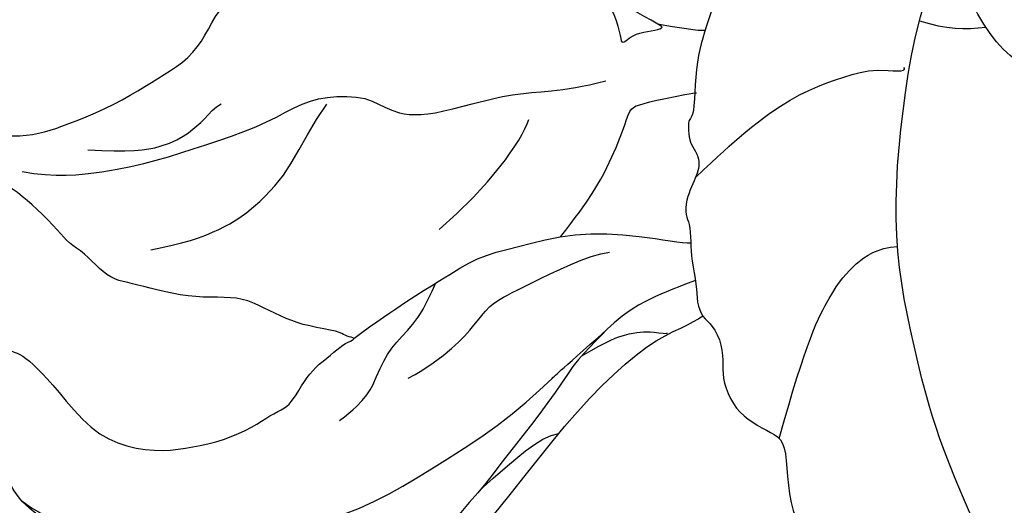
# Model space of a CAD drawing. Units: millimetres. Extents: x 20759 to 29159, y 6404 to 9374.
# Drawn here: x 23117 to 23160, y 8047 to 8068 of the extents above; entities that cross this region are included whole.
import ezdxf
from ezdxf.xclip import XClip

# ---------------------------------------------------------------- set-up
doc = ezdxf.new("R2010")
doc.units = ezdxf.units.MM
doc.header["$XCLIPFRAME"] = 2
doc.linetypes.add('HIDDEN', pattern=[9.524999999999999, 6.35, -3.175])
doc.layers.add('A-04.尺寸標註', color=4, linetype='Continuous')
doc.layers.add('H-08.木作(細線)', color=8, linetype='Continuous')
doc.styles.add('新細明體', font='txt')
doc.dimstyles.new('10', dxfattribs={"dimtxt": 25, "dimasz": 7.5, "dimexe": 5, "dimexo": 5, "dimgap": 3, "dimtad": 2, "dimdec": 0, "dimtxsty": '新細明體', "dimblk": 'ARCHTICK', "dimcen": 5, "dimclrd": 8, "dimclre": 8, "dimclrt": 4, "dimadec": 0, "dimazin": 0, "dimtfac": 1, "dimtdec": 0, "dimtix": 1, "dimtmove": 2, "dimatfit": 3, "dimldrblk": 'OPEN90', "dimfxl": 1.25, "dimlwd": 9, "dimlwe": 9, "dimarcsym": 0})

# ---------------------------------------------------------------- blocks, each defined once
blk = doc.blocks.new('SE-21167L')
at = {"layer": 'H-08.木作(細線)'}
for points in [[(-46.71259309665766, 65.41597761627054), (-47.94406934973085, 66.80423384858295), (-48.32298488193192, 67.4142254156177), (-48.64927340007853, 67.90852896333672), (-48.6176971916575, 68.47645204438595), (-48.30193407629849, 69.54919568885816), (-48.17290559096728, 70.70592698687688), (-48.2467473866418, 71.58078889577882), (-48.51046926388517, 72.26592194539262), (-48.99571652797749, 73.35159412102075), (-49.32273210951826, 73.85753859189572), (-49.85077814065153, 73.96666886296589), (-50.12151695310604, 74.0854358896031), (-50.96015002706554, 74.24379178410163), (-51.24409561080392, 74.32296994287753), (-51.8317989979987, 74.1052305350313), (-52.2213997837971, 73.92048163892468), (-52.65722426929278, 73.50479704578174), (-52.7232581260032, 73.45860982174054), (-52.80910317099188, 73.44541353249224), (-53.60253559047123, 74.25869191199308), (-54.24306503171101, 74.67437650519423), (-54.72511424816912, 74.91191055846866), (-54.98372296185698, 75.03387799294433), (-57.05719121859875, 75.03387799294433), (-57.49301673541777, 74.77409632503986), (-58.15335633361246, 74.2264484159532), (-58.47295071213739, 73.89131038216874), (-58.81266154244076, 73.65535707492381), (-58.80437611363595, 73.47735712252324), (-58.85823243198683, 73.20000874309335), (-59.0032315608114, 73.0758226805483), (-59.26949764427263, 73.02583735156804), (-60.00277665449539, 73.06723242375301), (-60.50405643985141, 73.09206963627366), (-60.71119731583167, 73.12104673666181), (-60.85205373022472, 72.92234903667122), (-61.05090814607684, 72.68225626449566), (-61.34504808677593, 72.5042563120951), (-61.29533448279835, 72.18965190241579), (-61.31913678511046, 71.70668302691774), (-61.00774017523509, 71.17706585879205), (-60.66321525711101, 70.61434777633986), (-60.37832088139839, 70.3627798964153), (-60.23918569931993, 70.18403377436334), (-60.36506976431701, 70.15093285997864), (-61.18662767717615, 70.03176906058798), (-61.86905040789861, 69.63455597305438), (-62.51834586169571, 69.30354556028033), (-63.34802522731479, 68.96403921931051), (-63.71242527401773, 68.63302880647825), (-63.69917415699456, 68.44104240328306), (-63.44078098400496, 68.14975283393869), (-63.08300598018104, 67.8915646019741), (-62.71197985927574, 67.63999629905447), (-62.4999650803511, 67.47449130413588), (-62.43371052638395, 67.35532708180835), (-62.71688573237043, 66.22845610539662), (-62.98178328661015, 65.4661571016768), (-62.86485705507221, 64.71273007197306), (-62.62115159397945, 63.6963315414032), (-62.59995950089069, 62.79639511770802), (-62.2509670102736, 61.9769599926658), (-62.36752197536407, 60.28296201868216), (-62.44169275427703, 59.04422608483583), (-62.46872919949237, 57.78105605620658), (-62.55368526768871, 56.64567307772813), (-62.55368526768871, 56.4016189230606), (-62.77669365762267, 56.36978573567467), (-63.70058806322049, 56.65628399915295), (-65.36784548737342, 57.10194862261415), (-66.50412903213874, 57.3778359646094), (-67.94837703509256, 57.59005693189101), (-68.776696121844, 57.65372330666287), (-69.891741165251, 57.72800060291775), (-70.58200689894147, 57.65372330666287), (-70.66696193587268, 57.51577963563614), (-71.61209484288702, 57.44150233938126), (-71.9306795829907, 57.22928094916278), (-71.90944005030906, 56.76239448279375), (-71.61209484288702, 56.7199503739248), (-69.46819528506603, 55.65893182938453), (-68.07555950130336, 54.74255683174124), (-66.02057206153404, 53.35102489776909), (-64.8317357560154, 51.55221462313784), (-62.6051015406847, 49.18380619265372), (-61.04263199894922, 47.35105662030401), (-59.9217291965615, 46.34983232076047), (-58.34227627905784, 45.70497551187873), (-55.79477094131289, 44.55102204607101), (-53.60391649522353, 43.8213163583423), (-52.80569886427838, 43.31221885542618), (-51.52954482357018, 42.04864317108877), (-50.52752565179253, 40.89468970528105), (-50.15389241557568, 40.4874117875006), (-50.10294228821294, 40.30074290052289), (-50.74830953706987, 40.50438164785737), (-52.05602947319858, 40.72499025560683), (-53.4996153843822, 41.20014761487255), (-55.28286881139502, 41.25105761893792), (-56.72645472257864, 41.11529831303051), (-58.45875905349385, 40.53832136857091), (-59.49474394560093, 39.92740470345598), (-60.64961246831808, 38.99406026839279), (-61.44783113058656, 38.41708332399139), (-61.95733240438858, 38.06071541033452), (-62.5517505571479, 37.63646763219731), (-62.85745029017562, 37.60252791148378), (-63.29901806078851, 37.5007083262899), (-63.70661907986505, 37.16131027298979), (-64.31802060839254, 36.56736346823163), (-64.25008710520342, 36.09220610902412), (-63.65312474622624, 35.23413428600179), (-62.49431461183121, 35.03230005089426), (-61.5693930357811, 34.98980856622802), (-61.30361062992597, 34.91544878523564), (-60.26142868259922, 33.95466104289517), (-59.19830009056022, 33.5085006650188), (-58.5285292941262, 32.94548944447888), (-58.16706534591503, 32.49932906666072), (-57.81623302400112, 31.94694061152404), (-57.46536151284818, 31.00897999206791), (-57.444099291577, 30.36098580207909), (-57.23109550023219, 29.2109180020052), (-56.85900095710531, 28.02115769934608), (-56.5400624825852, 27.19257480517263), (-56.09354758699192, 26.85264335054671), (-55.77460911253002, 26.67205464630388), (-55.38125234819017, 26.49146594206104), (-55.27493917959509, 26.40648339566542), (-55.20051985845203, 26.14091172203189), (-55.32809524820186, 25.73724325187504), (-55.30660511070164, 25.36078290169826), (-55.25344904209487, 24.41534831887111), (-54.82819739897968, 23.79922242520843), (-54.2860019923537, 22.96001676557353), (-53.44529601430986, 22.03155923407758), (-52.9456250500516, 21.63851352932397), (-52.89246898138663, 21.61726757546421), (-52.96688727126457, 21.45792482508114), (-53.48782045667758, 21.05425593192922), (-53.77486508374568, 20.43813046126161), (-53.85997172107454, 19.70046436175471), (-53.82807787362253, 18.71253871713998), (-53.46661392541137, 17.1722241944517), (-52.81810535019031, 16.17367536149686), (-51.61913037765771, 14.80122701224172), (-51.21107661991846, 14.61435043287929), (-51.02405116445152, 14.61435043287929), (-50.9730443158187, 14.47844011645066), (-51.02405116445152, 14.24059727421263), (-50.88803358894074, 13.88383301073918), (-48.21601580933202, 11.4857063862728), (-46.31176253315061, 9.277164801605977), (-45.23727215756662, 7.981943318271078), (-43.09498760860879, 6.877672737406101), (-42.00684287940385, 6.43596442049602), (-40.85068936244352, 6.130165997019503), (-40.49364142195554, 6.368009262252599), (-39.93256711825961, 6.43596442049602), (-39.09945663221879, 6.181132682890166), (-37.90929820568999, 5.977267208218109), (-36.80415153736249, 5.705446575360838), (-36.63412905234145, 5.569536258932203), (-36.7191397792194, 5.467603733122814), (-37.55225129652536, 4.618164466810413), (-38.36835984344361, 4.108500991656911), (-39.20147032948444, 3.972590675228275), (-39.79654954274883, 3.66679267474683), (-40.2216062709922, 3.49690499069402), (-40.91869815019891, 3.479916095384397), (-42.09185463760514, 3.259061725402717), (-42.68693385081133, 2.88530856667785), (-42.80594948719954, 2.171779616852291), (-42.68704007426277, 0.9920109656522982), (-42.48301267973147, 0.3294482787605375), (-42.43200583109865, 0.07461654115468264), (-42.51701758924173, 0.05762806884013116), (-42.97607819573022, 0.1765494900173508), (-43.33312613615999, 0.431381227564998), (-43.28211928752717, 0.8561006492236629), (-43.35012807528256, 1.433719282562379), (-43.57115740893641, 2.334124811750371), (-44.65964040311519, 5.073571595479734), (-44.7956590099493, 5.294425542466342), (-45.11870204086881, 5.532268807699438), (-45.39073822315549, 5.736133859376423), (-45.86680076876655, 6.908360021479893), (-46.39387119421735, 7.723821497114841), (-47.50054108619224, 8.647706413059495), (-48.04461345076561, 8.817594097112305), (-48.92873078543926, 9.259302414080594), (-49.47280315007083, 9.650044468056876), (-50.06788236333523, 10.4655063667451), (-50.18689799972344, 10.72033810429275), (-50.69696545478655, 10.78829326253617), (-51.41106030443916, 10.90721468365518), (-52.24417182174511, 11.65472100110492), (-52.85790923482273, 12.27063708746573), (-54.13307838817127, 12.84825572080445), (-55.18721923918929, 13.17104261659551), (-56.27536396845244, 13.27297514246311), (-56.78543142351555, 13.03513230016688), (-57.15948130306788, 12.79728945792885), (-57.38051063677995, 12.40654740389436), (-57.51652821223252, 11.89688392874086), (-57.72055560682202, 11.79495097987819), (-57.90758003096562, 11.87989503343124), (-58.3836436078418, 12.35558071796549), (-58.62167488061823, 12.71234540437581), (-59.09773845749442, 12.8142779301852), (-59.55680009524804, 12.91621087904787), (-60.20288512582192, 12.93319935136242), (-61.01899367274018, 12.93319935136242), (-62.03912961418973, 12.62740135082277), (-64.01824979379307, 11.46838120702887), (-64.95337397709955, 10.53399831027491), (-66.36456070595887, 9.412738411105238), (-67.75874652701896, 7.900736880954355), (-68.96590689261211, 6.91538772120839), (-70.05405162181705, 6.133903613197617), (-71.19485946046188, 5.383599159598816), (-72.33401103829965, 4.755014263326302), (-72.73599768412532, 4.398249999911059), (-72.60921742324717, 3.400990889815148), (-72.36270890070591, 3.081449239805806), (-71.39810822682921, 1.373247816751245), (-70.6142637624871, 0.5048912042402662), (-69.45553613168886, -0.5507582182763144), (-68.27976840385236, -1.351008239027578), (-67.53000413358677, -1.623434182954952), (-66.30311611463549, -2.21936485148035), (-65.91119388246443, -2.423684203706216), (-65.51927165029338, -2.985562210844364), (-65.09326819272246, -3.547439794929232), (-64.25830343720736, -4.024184668145608), (-63.25293667986989, -4.586062675283756), (-62.80989415658405, -4.807408569671679), (-62.7417337683728, -4.960647872358095), (-63.0654956123326, -5.062807548500132), (-64.29238363128388, -5.641712097800337), (-66.1168270042399, -6.975036031682976), (-67.10515263321577, -7.894472270738333), (-67.71873947710264, -9.32993346179137), (-68.89450720499735, -11.69663128565298), (-69.55907202127855, -13.48442456015619), (-69.5417462553014, -15.14190421352396), (-69.42246557597537, -15.55054291797569), (-68.9453428585548, -16.33376639650669), (-67.23846718296409, -17.24297325889347), (-65.26181489374721, -17.95809056865983), (-62.09235477965558, -19.49048486439278), (-58.39259009709349, -20.99091188213788), (-56.63745906949043, -21.9954812550568), (-54.59264536079718, -22.60843888879754), (-53.92808157578111, -22.72762510710163), (-53.21239646838512, -22.8127582410234), (-51.84918870427646, -22.62546543095959), (-50.21333835605765, -22.19980060734088), (-49.22501169581665, -21.94440162851242), (-46.52740025345702, -20.34535881743068), (-46.1525170870591, -19.9878001625766), (-45.86283543717582, -19.7153746415861), (-45.81171514606103, -19.63024193065939), (-45.5901938843308, -19.69834809942404), (-45.18123155517969, -20.20914605696453), (-44.38034596247599, -20.73697097972035), (-43.01713716704398, -21.26479547948111), (-41.70504969410831, -21.33290207124082), (-40.23960031644674, -21.43506132432958), (-39.23423355910927, -21.33290207124082), (-39.31943404435879, -21.57127450784901), (-40.32480080169626, -21.92883316270309), (-42.0799318292411, -22.37152452854207), (-43.49426091578789, -23.1036683805869), (-44.47726299695205, -24.18474890565267), (-45.91821188526228, -25.77882105944445), (-47.73991407454014, -28.08227339218138), (-48.35746418737108, -29.16212849016301), (-48.82145335548557, -29.8870678289677), (-48.9415322575951, -32.37244934862247), (-49.01014847843908, -34.13792732870206), (-48.80429878458381, -35.45775083726039), (-48.09960419428535, -36.49417877750238), (-47.39628328965046, -37.95112660870655), (-46.14402952435194, -39.75088566937484), (-45.57794209278654, -40.24796197330579), (-45.06331734242849, -40.48792996088741), (-44.23991753568407, -40.52221104153432), (-43.84537168755196, -40.29938380577369), (-43.43367229984142, -39.27095011726487), (-43.10774370381841, -38.68817090016091), (-43.17635992466239, -38.07111060246825), (-43.1420518142404, -37.89970519923372), (-42.25003475532867, -37.64259645983111), (-40.55177349183941, -36.88841183949262), (-39.86560715810629, -36.35705445491476), (-38.61335339274956, -35.89425923163071), (-37.65272011305206, -35.70571307651699), (-37.10378725227201, -35.65429124404909), (-37.39540773787303, -35.73999415716389), (-39.07651546178386, -36.66558460373199), (-40.60323617316317, -37.81400228606071), (-41.08355281304102, -38.32821934187086), (-40.99778202129528, -38.89385780709563), (-41.49525220075157, -39.88801041495753), (-42.11280231364071, -40.74503827723674), (-42.40430626278976, -41.86653674760601), (-42.59300138580147, -42.91211118799401), (-42.54153973580105, -44.00910703785485), (-42.36999712104443, -44.38619934796588), (-41.70098535821307, -44.47190226113889), (-41.30643951002276, -44.7632920811302), (-41.08343524532393, -45.19180580077227), (-41.3922103017685, -45.56889853393659), (-42.23276467935648, -46.01455300539965), (-42.43861437321175, -46.59733222250361), (-42.21474794537062, -47.7552119618631), (-41.63150594290346, -49.12645687995246), (-41.32273191778222, -49.96634483640082), (-41.3913481386262, -50.37771822721697), (-40.89387795922812, -51.66326023213333), (-40.19055705459323, -52.70883467246313), (-38.83537792670541, -53.08592698263237), (-36.46810386900324, -53.03450515016448), (-34.27237139479257, -52.88024007569766), (-32.12319676001789, -51.81528975861147), (-31.47133853670675, -50.40976375993341), (-30.90525110514136, -49.39847040019231), (-30.35631824436132, -48.74712902185274), (-29.70446002110839, -48.54144211491803), (-28.94967643520795, -48.54144211491803), (-28.16058577015065, -48.35289595986251), (-27.1141816987074, -48.04436581098707), (-25.1929161704611, -47.37588410382159), (-24.81552386190742, -47.18733794870786), (-24.60967416805215, -47.35874335194239), (-24.54105794714997, -47.77011716581183), (-23.64473832305521, -49.53737893118523), (-22.73556772462325, -50.56581261969404), (-20.74568494420964, -52.0227604508982), (-17.41581608261913, -53.38807746564271), (-16.12641401879955, -53.8266746274312), (-13.520177428436, -53.77185019367607), (-11.84669819800183, -53.16877888474846), (-10.91393980674911, -52.92206787556643), (-9.35019764630124, -50.7016692153411), (-8.527175293769687, -49.79706204042304), (-8.193866746500134, -49.48288612841861), (-7.935863403254189, -47.86090113886166), (-7.882113308354747, -46.92637992149685), (-7.667109834845178, -46.82970526901772), (-6.559844885370694, -47.08750434225658), (-3.91530907060951, -47.54939392540837), (-1.128696818777826, -48.19350921764271), (-0.730941578745842, -48.24721735785715), (-0.7416918040253222, -48.34389201033628), (-1.225448846002109, -48.36537526641041), (-1.956457974622026, -48.67688247986371), (-3.450728970172349, -49.43953764840262), (-4.106487553392071, -49.58992044109618), (-5.138500926201232, -50.07329370337538), (-5.471755846054293, -50.62111631094012), (-5.654508643900044, -51.14745608536759), (-6.127514429332223, -51.80269497341942), (-6.708022467209958, -52.12494381493889), (-7.342280599928927, -52.50090037367772), (-7.63253461883869, -53.10243154451018), (-8.019539633649401, -53.85434508498292), (-8.694665948103648, -54.28685318102362), (-8.746243103174493, -54.90528695535613), (-8.625897095480468, -55.78140178631293), (-9.227629196597263, -56.38265673897695), (-9.433936785673723, -56.69187383766985), (-9.57147552218521, -57.29312879039207), (-9.623052677314263, -58.51281794038368), (-9.657438134890981, -59.18278817989631), (-9.880938452784903, -59.85275841940893), (-10.32793908863096, -60.67733678524382), (-10.55206952814478, -62.05889948667027), (-11.01547395158559, -65.0022223200067), (-10.42861210159026, -66.98512922681402), (-9.492737135093194, -69.29545824881643), (-8.50181160995271, -70.50563035189407), (-6.685112235601991, -71.57828305166913), (-5.336351891455706, -71.79831468925113), (-4.400476924958639, -71.74330667412141), (-2.748932320449967, -71.93583409261191), (-1.73048048466444, -71.7158028780832), (0.278897907526698, -71.27574002591427), (1.269824463990517, -70.42311854072614), (1.902916201390326, -69.70801688189385), (1.79281302151503, -69.18544264155207), (1.820339332160074, -68.38782917143544), (2.068070971232373, -67.94776631932473), (2.508482659526635, -68.05778192658909), (3.031471217051148, -68.47034055966651), (3.251676545594819, -68.77288400841644), (3.664562954509165, -68.91040341177722), (4.187551512033679, -68.58035658992594), (4.903221150045283, -68.08528614568058), (5.701467657345347, -67.39768785989145), (6.750082826591097, -66.92072345037013), (7.160058919340372, -66.6377682237071), (7.695219858782366, -66.32203440758167), (8.851897273911163, -65.30669295071857), (9.014048910990823, -65.2310823626467), (9.014048910990823, -65.49031836231006), (8.873517354717478, -66.5920716781402), (8.938377597020008, -67.24016188876703), (10.60659618861973, -70.08916151925223), (12.16109587799292, -70.88798476546071), (14.42622423259309, -72.13059875107137), (15.71423817251343, -72.75190553237917), (17.53522361133946, -73.55072920158273), (21.08836590585997, -75.03387799294433), (25.66461839829572, -74.42878982640104), (29.59160740714287, -73.15033727907576), (31.98262601450551, -72.23358073655982), (34.09561970608775, -71.42794594285078), (35.20772143185604, -71.26126289664535), (35.79157499258872, -71.01123811589787), (36.70905886485707, -69.98335940163815), (38.12698923557764, -68.31652893981664), (38.29380439128727, -68.37208981422009), (41.91634875390446, -69.62283510313137), (47.53246380988276, -71.09520208154572), (53.82604725263081, -72.59754570620134), (58.41346764506306, -73.34761920251185), (62.36142908106558, -73.90322963846847), (66.9210467756493, -74.59774226037553), (68.54958626936423, -74.89237605716335), (69.64993328799028, -74.90326192777138), (71.03353904758114, -74.89237605716335), (71.9727162225754, -74.8593889294425), (72.52833806653507, -74.09737587283598), (72.73599768418353, -73.29181975690881), (72.53923267318169, -71.44121752592037), (72.32134157198016, -71.11464056209661), (72.01668241620064, -70.75118995882804), (71.22138128918596, -70.28309625427937), (70.67665508313803, -70.16335125471232), (70.20819009217666, -70.13069364294643), (70.08835045062006, -70.16335125471232), (70.33892434037989, -69.79323080851464), (70.75291629822459, -68.71552708174568), (70.49144780181814, -67.59427987254458), (70.22982564242557, -66.71989468316315), (69.70688761834754, -66.13205640204251), (69.1512668057112, -65.78370769700268), (68.70459102798486, -65.69662030931795), (67.77855565270875, -65.72927792108385), (67.17935641360236, -65.71839205047581), (67.20114562683739, -65.6857344386517), (67.54977097618394, -65.4135872508632), (67.93093679542653, -64.5615613477421), (67.96361958398484, -63.01576433941955), (67.6041006592568, -62.11223496508319), (67.02669063338544, -61.43730929627782), (66.52554182254244, -61.197819720197), (66.31854532798752, -61.1216182030621), (65.17114235414192, -61.00621105480241), (62.46328395878663, -60.84255921700969), (60.90189830877353, -60.84255921700969), (57.89563453418668, -60.61127623805078), (55.95209198986413, -60.48035476781661), (54.20508654031437, -60.04394958511693), (51.13939538854174, -59.3006948272814), (49.33672988461331, -58.60875615215627), (47.27834948239615, -57.82883671618765), (44.4534400687553, -56.49987559049623), (41.397701950802, -55.20386352267815), (40.83711648121243, -54.87436871411046), (40.58229984133504, -54.08146956411656), (40.19758430274669, -53.07101966376649), (39.21930864936439, -51.64320967247477), (38.64620531385299, -50.72605170425959), (37.5909867589362, -48.68318558292231), (37.2282553485129, -47.32127497642068), (37.43658840213902, -45.01940042868955), (38.19502689957153, -42.7129384605214), (39.68045969196828, -40.71824511891464), (41.61502790200757, -39.55403139750706), (42.83512483950472, -39.35633451241301), (43.75844171957579, -39.51009875640739), (44.18712448311271, -39.575997718086), (45.12143291160464, -39.26846923009725), (45.41821296903072, -38.84012640191941), (45.51713999861386, -38.29096881055739), (45.35226161597529, -37.9614740019897), (45.09944878349779, -37.71984489867464), (44.48347242770251, -37.20588037307607), (43.77999270358123, -35.15203109150752), (43.51618832268286, -33.69127161934739), (43.2413913620403, -32.77967016160255), (42.49394441302866, -32.58197327639209), (41.71352281869622, -32.38427639129804), (40.19664479250787, -32.36231049365597), (38.29505225899629, -32.42820903239772), (37.22884112439351, -32.45017535297666), (36.88809384201886, -32.43919219268719), (36.63528100954136, -32.24149573053), (36.22858134284616, -31.93396724254126), (35.86584993236465, -31.86806828080444), (35.11840401461814, -31.99986620421987), (34.48087564355228, -32.38427639129804), (33.33431833202485, -33.15186710824491), (32.54290415800642, -33.66807564167539), (32.0043028165237, -33.72299102012767), (31.45470992662013, -33.43742927565472), (31.15792883792892, -33.04203592834529), (30.93809168192092, -32.8553222034825), (30.57536027149763, -32.81138956232462), (29.19038495136192, -33.52529455797048), (28.25197196641238, -34.36202525236877), (26.9769162555458, -35.3505088321981), (25.94368079747073, -36.40489137370605), (25.17424972029403, -37.4153416971094), (24.42382026440464, -38.74922272021649), (24.32489426614484, -38.88102064369014), (24.19299156003399, -38.375795693486), (24.10505607887171, -37.62894121697173), (23.83026014955249, -37.28846324811457), (23.65439021855127, -37.02486782422056), (24.072080402344, -37.00290150364162), (25.28118579142028, -36.68439027830027), (25.86375435790978, -36.02540108415997), (27.04107006039703, -34.59395922633121), (27.59066295030061, -33.22106545948191), (28.1420698891161, -31.8311688384274), (28.80158238834701, -31.21611228532856), (29.10935399413574, -30.80973577772966), (29.34018372982973, -30.095830782142), (29.43242590141017, -27.3702566625434), (29.36211010540137, -26.14070741366595), (28.71169053943595, -24.50716356263729), (27.79758622287773, -22.59257982292911), (26.60082853585482, -20.9525332134217), (25.40546206664294, -19.67028932907851), (24.35072718939045, -19.16090461006388), (23.36630707682343, -18.44074008020107), (22.69830804620869, -17.33414596767398), (22.04788848024327, -16.24511645169696), (21.25574105512351, -14.8146927516791), (20.60532045783475, -13.05819376424188), (20.31348340015393, -12.18027569004335), (20.12718397681601, -11.08857789845206), (20.25117458315799, -10.00107879162533), (20.18917928001611, -9.03747176314937), (20.03763451811392, -8.913579684740398), (19.6243324970128, -8.851633645535912), (19.06637476856122, -8.872282325290143), (18.749510229507, -9.354085416474845), (18.34998528624419, -10.09743957902538), (17.75069735565921, -10.93715410603909), (17.05930235330015, -11.75189436896471), (16.01227125409059, -12.7155009743874), (15.53008590661921, -13.08029502141289), (15.08922972989967, -13.7823514015181), (14.37711290520383, -14.39920104591874), (13.90181558101904, -15.04619399801595), (13.75027185038198, -15.77578209206695), (13.46771542174974, -16.78913799324073), (13.10683106165379, -18.22269569034688), (13.08921343908878, -19.49019003432477), (13.03635954007041, -20.56403939728625), (12.61352628510213, -21.40903590858215), (12.08498420077376, -22.41246868419694), (11.76785977522377, -23.32788135990268), (11.52120687131537, -24.71860452037072), (11.33649461192545, -24.88591868057847), (11.23277721431805, -25.3306899308227), (11.15066649066284, -25.30046286934521), (10.9605162095977, -24.81682819395792), (10.52835694863461, -24.31160239776364), (9.98456097120652, -23.59434006171068), (9.452384601230733, -23.159268170828), (8.574638610705733, -22.61370183812687), (8.270538417214993, -22.32365419284906), (7.973348935425747, -21.63306403753813), (7.475048563035671, -20.92450447601732), (6.922137995250523, -19.61928922630614), (6.652594454353675, -18.25882654415909), (6.479657527990639, -17.05355149653042), (6.666265308740549, -15.43757097300841), (7.416172929049935, -13.91515056276694), (9.254571793950163, -12.46679214242613), (10.2091255862033, -11.63663569325581), (10.77276472200174, -10.99230086471653), (10.89744629641064, -10.60470930475276), (11.29305850423407, -9.853847338934429), (11.1891575360205, -9.445492466562428), (11.16145074862288, -9.37627973331837), (11.02984196180478, -9.348594470822718), (10.4202864523395, -9.362437102070544), (9.04185985919321, -9.362437102070544), (8.716302529617678, -9.362437102070544), (8.210647988365963, -9.632366930949502), (7.531825510493945, -9.784634605690371), (7.060804969107267, -9.909217863925733), (5.382649844454136, -10.3112624422065), (4.752313728851732, -10.62964126892621), (4.128904825716745, -11.19026423903415), (3.566781694360543, -11.96083286660723), (3.19273697125027, -12.68064546154346), (2.881032004021108, -13.14437085890677), (2.195282313739881, -13.45582815847592), (0.9873010368319228, -14.38046093611047), (0.1699425596161745, -15.25946315593319), (-0.2595167694380507, -15.94466896128142), (-0.4396129498491064, -16.08309442776954), (-0.4534663435188122, -15.33559699333273), (-0.4603935559862293, -13.83368059730856), (-0.3435261083068326, -13.01496076292824), (0.0107992117991671, -12.34227614098927), (0.5245710806339048, -11.9528271938907), (1.197789498255588, -11.8112093564705), (1.552114818361588, -11.75810272031231), (1.835574661905412, -11.36865419620881), (2.207616608997341, -10.50124510074966), (2.841967558371834, -8.34584737609839), (3.074858853884507, -7.149069525650702), (2.964364812942222, -6.146674365794752), (2.676022816100158, -4.695027130888775), (2.676022816100158, -4.417995154450182), (3.119625332881697, -4.152044474030845), (4.939562975428998, -1.885989876114763), (6.548854368273169, 0.535377986903768), (7.225348180625588, 2.5521700475947), (7.668950697523542, 3.859760857827496), (8.334354988415726, 5.311407669738401), (8.922128503676504, 6.175747486937325), (9.377360940910876, 6.721956354624126), (9.355180866608862, 7.231695123540703), (9.199919315404259, 7.741433469404001), (8.811767499893904, 7.985221557901241), (7.780391467735171, 8.32874131022254), (6.038024785695598, 9.010231918247882), (4.58522631105734, 9.36483296653023), (3.942002094408963, 9.386995135457255), (1.834889881662093, 9.442401615378913), (0.537351926905103, 9.032394510228187), (-0.03933103557210416, 8.8218503096723), (-0.2749593896442093, 8.989879337605089), (-1.029083977686241, 9.632593235233799), (-1.195435050409287, 9.787731378921308), (-1.073444126232062, 9.876381323731039), (-0.9181825749692507, 10.34179490874521), (-0.9514532020548359, 10.5080139253987), (-1.139984349021688, 10.74072114087176), (-1.483776015986223, 11.06207787821768), (-1.993919786938932, 11.35019115061732), (-3.380178038787562, 11.62722312699771), (-3.657429482904263, 11.76019825570984), (-3.524348005943466, 11.91533597640228), (-3.346907411701977, 12.02614893618738), (-3.169466817518696, 12.30318091256777), (-3.23600704036653, 12.53588770510396), (-3.391267560306005, 12.89048833033303), (-3.691301355254836, 13.27014781936305), (-4.274444353359286, 13.71409549127566), (-4.72568670794135, 14.00543582043611), (-5.660706730384845, 15.0639163730084), (-6.227559383318294, 15.89686207537306), (-6.56100199901266, 16.1411928711459), (-7.194543381338008, 16.47437115211505), (-8.322547685122117, 17.1236076891073), (-8.733048707363196, 17.38083656015806), (-8.816540335887112, 17.71453809045488), (-8.517361484875437, 17.89529345615301), (-7.989066911512055, 18.54454733611783), (-7.300920490233693, 19.17122154746903), (-6.87645985087147, 20.10478255781345), (-5.932263360242359, 21.24404020409565), (-5.415628614835441, 22.18748796224827), (-4.988067900936585, 23.48695381410653), (-4.346726830059197, 24.80422029580222), (-3.735009725030977, 25.96701485669473), (-3.5202764509595, 27.98748192976927), (-3.502382441132795, 28.77421249024337), (-3.967637008929159, 30.04370973288314), (-4.236053343687672, 31.67081173724728), (-4.361314506211784, 33.2621530116885), (-4.425091888115276, 34.11924347776221), (-4.873155789682642, 35.12658772192663), (-5.298816857161, 35.60787433176301), (-5.71327496052254, 35.79815055138897), (-6.3965722299763, 36.17870299058268), (-6.889442831045017, 36.34659369796282), (-8.412859271338675, 36.39136429945938), (-9.499413742800243, 36.27943716122536), (-11.25124462443637, 36.06752752099419), (-12.11376766074682, 35.4631212282693), (-12.55062962957891, 34.85871451254934), (-13.21152303356212, 34.45577698410489), (-13.5699745673337, 34.07522496784804), (-14.13005367084406, 33.9744903742685), (-15.03738237533253, 33.88494874822209), (-15.33982527686749, 33.90733426046791), (-15.33982527686749, 33.98568291886477), (-14.83575377438683, 34.50054800859652), (-14.33168227184797, 35.88844426901778), (-13.31132357049501, 38.10973249538802), (-12.39279293327127, 39.63194140628912), (-11.11505482258508, 41.31446131150005), (-9.759662216471042, 42.95978990528965), (-8.729116377304308, 43.53061814111425), (-7.709771439549513, 44.00071220635436), (-6.724031268619001, 44.045483230846), (-5.771895864512771, 44.01190475100884), (-5.132021296012681, 44.43075379717629), (-4.874384062713943, 44.65460807370255), (-5.05360982962884, 45.3485564153525), (-5.434464197489433, 45.75149394385517), (-5.927333767351229, 46.17681698460365), (-6.151366233767476, 46.59094748069765), (-6.35299483477138, 47.16177571652224), (-6.991760760545731, 48.0279204690014), (-8.055912397860084, 48.96810817642836), (-9.209676402970217, 49.35985316027654), (-10.11700510745868, 49.50535835541086), (-11.24836627847981, 49.62847803824116), (-11.90925968240481, 49.56132192449877), (-12.03247681702487, 49.59489998139907), (-11.42759101407137, 50.16572821722366), (-11.20119894330855, 50.53462069830857), (-11.48186191322748, 50.98332583613228), (-11.88601737370482, 51.29741926339921), (-12.44734331354266, 51.47690140310442), (-13.25565320323221, 51.52177183231106), (-13.6036752446671, 51.51055433077272), (-13.65980866365135, 51.70125397207448), (-13.46895710157696, 52.07143575308146), (-12.97499023331329, 52.57622882159194), (-12.73946810269263, 53.13062186737079), (-12.71701473509893, 53.71393871575128), (-12.75069478648948, 54.80204863270046), (-12.73946810269263, 55.80041726824129), (-12.77314815408317, 56.09207569243154), (-12.95277200103737, 56.31642826134339), (-13.2783417062019, 56.40616954269353), (-14.16646665555891, 56.68055016349535), (-15.39015765819931, 57.02829651837237), (-16.51281056919834, 57.17412573046749), (-16.81592690671096, 57.15169072739081), (-16.77102017152356, 57.35360787023092), (-16.34441237471765, 57.88083636487136), (-16.29041992535349, 58.44459967705188), (-16.42513806838542, 58.96061067009578), (-16.7170277221594, 59.15131031139754), (-17.10995649878168, 59.2747040973627), (-18.31119516515173, 59.14009238686413), (-19.11950505478308, 58.88208689034218), (-19.33280895318603, 58.89330481487559), (-19.65837865835056, 59.06156903004739), (-20.15234552661423, 59.48783916473622), (-21.86629898386309, 60.6314494672697), (-23.07021179964067, 61.32849077519495), (-23.94782990950625, 61.66576875920873), (-24.8141965844552, 61.90186334803002), (-25.55679644423071, 62.1379579367931), (-25.98435406427598, 62.1379579367931), (-27.15451257536188, 61.96931894478621), (-28.06588498991914, 61.50837222568225), (-29.32834239385556, 61.11374069895828), (-30.83604601450497, 60.01196623319993), (-31.72491555922898, 59.10131567640929), (-31.85993380931905, 58.75279481097823), (-31.91619201510912, 58.71906701254193), (-32.33249820023775, 59.12380059337011), (-33.03352859732695, 59.51748418010538), (-33.58485303254565, 59.65239537367597), (-34.12492500152439, 59.64115249220049), (-34.49622544710292, 59.64115249220049), (-34.58623795758467, 59.45002858323278), (-34.5299797517946, 59.31511738966219), (-34.54123118671123, 59.04529500246281), (-34.76626194722485, 58.87665601045592), (-35.21632243704516, 58.44943708973005), (-35.45260463253362, 58.31452589615947), (-35.65513149200706, 58.29204055620357), (-35.94767189322738, 58.30328301468398), (-36.37522951327264, 58.22458495938918), (-36.83654143800959, 57.95476257218979), (-37.67217137914849, 57.58803880529013), (-38.28493421792518, 57.13762813684298), (-38.34276308689732, 56.86088760651182), (-38.44136835227255, 56.62864484352758), (-38.65266534942202, 56.60049385949969), (-39.13160624098964, 56.60049385949969), (-39.2654281881405, 56.6567954045604), (-39.10343330801697, 57.23388402059209), (-38.97665510972729, 57.74059623409994), (-38.96419499639887, 59.04150493443012), (-39.16161694267066, 60.9460462629213), (-39.88634032465052, 63.55394976842217), (-40.62656717328355, 65.75482830934925), (-41.20430411992129, 67.03566741512623), (-42.34036387357628, 69.23307821300114), (-43.02976538159419, 70.13649506965885), (-43.27840146690141, 70.36234928382328), (-43.58354739414062, 70.36234928382328), (-43.83218347950606, 70.21554421377368), (-43.78697663731873, 69.85417730192421), (-43.51573661516886, 68.49905201693764), (-43.28290204086807, 65.6960539140855), (-43.35519998695236, 63.60108789341757), (-43.46364587487187, 61.8312022673199), (-43.59016624931246, 60.65729891555384), (-43.73476111021591, 60.33221809804672), (-43.84320802940056, 60.42251816060161), (-44.22277018392924, 61.57836158445571), (-44.74692719936138, 62.58972473896574), (-45.56027393671684, 63.98034891771385), (-46.22902581305243, 64.95559179334668), (-46.71259309665766, 65.41597761627054), (-46.71259309665766, 65.41597761627054)], [(18.64798392856028, -11.14985683379928), (18.34147284372011, -12.54512963368325), (18.54579827201087, -14.79120122402674), (18.98858748882776, -16.9351645539864), (19.63565624901094, -19.04510395944817), (20.35090996010695, -21.35922339890385), (21.23639662400819, -22.9586944761104), (21.67918584076688, -24.25189550238429), (21.61104677477852, -26.12361270596739), (20.92988553916803, -26.97439325304003), (20.58932786376681, -28.60788825480267), (21.81541808793554, -32.49865628906991), (21.61104677477852, -34.33634956815513), (22.08788258221466, -36.34419895661995)], [(19.52755144122057, -13.99124676472275), (19.3693862152868, -15.72958653548267), (19.55627538420958, -17.33863539306913), (20.20329825952649, -18.41610831877915), (20.72087985184044, -19.01950848166598), (21.25286930054426, -19.49359948793426), (21.39667255501263, -19.7665571065736)], [(15.17403868434485, -16.62887625972508), (15.61678201629547, -19.28332616132684), (17.04724355356302, -21.39326556678861), (18.57989074743818, -22.72047227423172), (20.45309561665636, -23.6733610816882), (21.30453568999656, -24.31994335143827)], [(7.684293495258316, -24.61752954818076), (8.543946964433417, -25.83266710361931), (9.634217905520927, -26.25168131198734), (10.8084123157314, -26.85925921140006), (11.71000457706396, -27.88583307579393), (12.54868865013123, -28.40961907961173), (13.52785555663286, -28.87487562617753)], [(13.43126362189651, -40.03956115158508), (12.76457707141526, -38.07604408013867), (11.91676190460566, -36.68673686921829), (10.88242464803625, -35.68710849358467), (9.932882673630957, -34.70442822837504), (8.37293396849418, -33.72174796310719), (6.354824607376941, -32.02131795918103), (4.947443171229679, -30.95393362874165), (3.167063440429047, -29.32742584584048), (1.861408811877482, -28.20919718424557), (0.4879821965587325, -26.85378619405674), (-0.3444156462210231, -25.88422292709583), (-0.9717997873085551, -25.37594380573137), (-1.616161338810343, -25.13874323380878), (-2.073954915627837, -25.35899569536559), (-2.63352118502371, -26.37555393797811), (-3.108292172197253, -27.64627910638228), (-3.483125862607267, -29.71971348609077), (-3.77137476002099, -31.61729981837561), (-3.907010503578931, -33.70126063481439), (-3.805283695925027, -35.00586378056323), (-3.584852670261171, -35.75134347385028), (-3.364421644597314, -36.34434490377316), (-3.245717426529154, -36.92039822327206), (-3.26269483694341, -37.44562545494409), (-1.990352640743367, -39.58867661538534), (-0.6846980122500099, -41.4523849702673), (0.4004797057132237, -42.68921391788172), (2.299563654582016, -44.23099939222448), (2.609532369300723, -44.52669955813326)], [(-1.734599448274821, -25.23217509960523), (-0.2272256296128035, -27.49830696062418), (1.558017899806146, -29.48955486313207), (4.443443507188931, -31.99937115958892), (7.370440827624407, -34.32250283425674), (9.592692077392712, -36.50654689461226), (11.02503489528317, -38.394081118342), (11.52325306279818, -39.74234069918748), (11.90748342953157, -40.32801763329189), (11.91763371758861, -40.34386179276044)], [(11.21122867841041, -25.29060855926946), (12.58062453562161, -27.24833601486171), (13.71976288763108, -29.23365481523797), (14.62048333598068, -30.6366080828011), (14.99137092556339, -32.30425471276976), (15.62728965678252, -34.87764922744827), (15.44182291952893, -37.63061344140442), (15.04445974668488, -39.53650051663863), (15.05141693656333, -39.87008733162656)], [(9.453110233065672, -27.60774906422012), (10.32492319890298, -29.28303967515239), (12.00155718676979, -30.75730635871878), (12.63866892515216, -31.25989354203921), (13.20869695011061, -32.46609183581313), (14.61777612729929, -35.42805233900435), (14.71835581259802, -36.36621872975957)], [(15.8211533294525, -29.05029049061704), (17.6262191326241, -31.22829598851968), (19.53351647732779, -32.65761095628841), (20.4871422072174, -32.99792317516403)], [(4.594768692797516, -30.61167277564527), (5.979486183146946, -32.2285446394817), (6.809819205722306, -33.14118852600222), (6.964716609218158, -34.04975235619349)], [(15.41428992291912, -34.26932059187675), (17.02434699202422, -35.58354076190153), (18.46173714811448, -36.41416236176156), (20.03769968089182, -37.08904013124993), (20.85165179672185, -37.33129412255948), (21.0248672675225, -37.66007651813561), (21.26732304180041, -38.69834439625265), (21.51536642940482, -40.15720572980354), (21.50977881607832, -40.23845147859538)], [(10.28421202569734, -35.09084302565316), (10.94198323908495, -36.27837680128869), (11.19109232281335, -37.02509704517433), (11.27414397901157, -37.64736087451456), (11.27414397901157, -38.14518653269624), (11.14818255248247, -38.81950339744799), (11.21187817933969, -38.78819309774553)], [(24.49648783297744, -38.61045755277155), (24.33950016344897, -39.4480747996713), (24.15325338300318, -40.40245956520084), (24.19591089204187, -40.65542023471789)], [(31.73429726832546, -48.479714950372), (31.09476587129757, -47.56085612165043), (30.62439983378863, -46.96123234072002), (30.30003952560946, -46.29678979102755), (29.91079797886778, -45.09752398583805), (29.52151054720161, -44.51411857974017), (28.0750351822935, -43.35540783312172), (27.39382806175854, -42.77198418357875), (26.85862667055335, -42.02650449034991), (26.14497893070802, -41.49169947823975), (25.33405521785608, -41.02173147839494), (24.02027896326035, -40.60036387259606), (23.19311199832009, -40.32485217921203), (21.83074364217464, -40.16279613546794), (20.58189451112412, -40.11417749797693), (20.33861280878773, -39.88730268541258), (20.22504769876832, -39.85488417930901), (19.56008383032167, -39.85488417930901), (19.20328290283214, -40.0169402230531), (18.74911423260346, -40.27623354172101), (18.34367531858152, -40.29245191643713), (17.95438788691536, -40.17899626679718), (17.48177348967874, -39.9497498133569), (16.91408559429692, -39.70665662607644), (16.20048373937607, -39.6418196138693), (15.94095878489316, -39.85251253849128), (15.11379181989469, -39.86871266982052), (14.31906547426479, -39.88491280114977), (13.21617618767777, -40.09560572577175), (12.50252844783245, -40.07938735099742), (11.82132132729748, -40.30628040694864), (11.56184225773904, -40.72762976936065), (10.62115606764564, -41.16519750654697), (9.761548483395018, -41.14899737515952), (9.04790074354969, -41.14899737515952), (8.058530682115816, -41.53794647485483), (7.409764180833008, -42.16998876183061), (6.907003408938181, -43.01270573004149), (6.615037835203111, -43.64474801701726), (5.749878178874496, -43.84336381667526), (4.160425487556495, -43.85958219139138), (2.716932640701998, -44.24853129108669), (2.295204589725472, -44.9778108530445), (1.614043354056776, -46.04740263376152), (0.94903360074386, -46.50117050227709), (0.02454477787250653, -47.66801780136302), (-0.4457753747119568, -48.36487885715906), (-0.773439395125024, -49.21472899132641), (-1.032964349607937, -50.51121382799465), (-1.454646515718196, -52.18044763302896), (-1.989893791789655, -53.13660200749291), (-2.054775030410383, -54.06035611924017), (-1.584408992901444, -55.14616627478972), (0.1186546933022328, -55.46073706867173), (1.545950172992889, -55.62279311241582), (2.356873885844834, -55.54175596887944), (2.811042556131724, -56.14137974975165), (3.476006424520165, -56.80584054283099), (4.189654164365493, -56.95169645518763), (5.584463139879517, -56.74102177401073), (6.427873356908094, -57.32442718016682), (7.465881404932588, -58.05370674206642), (8.390370227803942, -58.66954889771296), (9.382998116663657, -59.06203721527709), (10.98864817520371, -59.28893027122831), (12.95114504604135, -59.92095431481721), (14.62172222806839, -60.06681022723205), (15.78393122280249, -60.15923721785657)], [(17.88362639397383, -40.13642158545554), (19.59312095324276, -42.02542813023319), (20.70706849906128, -43.47581421484938), (21.58475473115686, -45.06112842046423), (22.09109452471603, -46.64644262613729), (22.46244096325245, -47.89443652913906), (22.19104312546551, -49.36428084073123), (22.42866968200542, -49.17618070577737)], [(6.580117717850953, -43.52401666057995), (10.7488537246827, -44.75755839148769), (12.90929802373284, -45.90437444701092), (14.05701685074018, -46.8825485946727), (14.69839588418836, -47.89443652913906), (14.74772769957781, -48.76432903902605)], [(0.9386177300475538, -52.68110101681668), (5.732717228936963, -50.47432569105877), (9.988128084689379, -49.4516923991614), (14.99770304083358, -48.48285886785015), (21.35390783473849, -49.07492988480953), (25.55544982629362, -50.04374517273391), (28.46541356458329, -51.37979139568051)], [(24.42950577009469, -49.87629722052952), (24.0413860140834, -51.03571132407524), (24.00761473283637, -51.84613748989068), (24.10838002286619, -52.73024289275054)], [(8.998655146337114, -65.30826174694812), (8.99036108783912, -64.18279292545049), (10.21342290902976, -62.7824302194058), (12.09906258422416, -61.07652719813632), (13.47505875362549, -60.49093258508947), (15.28420831228141, -60.33816242741887), (16.50731601839652, -59.95623703335878), (19.79593218001537, -58.16820226504933), (20.68779684405308, -57.70991003554082), (21.19739446497988, -56.7169222542434), (21.6815259703435, -55.46932970586931), (22.34405793948099, -54.34903954109177), (23.33783295063768, -53.15236429747893), (25.09605027816724, -52.13392698555253), (27.05905188288307, -51.33929959649686), (29.07206802087603, -51.36476737057092), (30.88126346445642, -51.61937213764759), (33.59381488454528, -53.07976032263832)]]:
    blk.add_open_spline(points, degree=3, dxfattribs=at)
blk.add_open_spline([(4.476805575366598, -10.88839039491722), (3.558015106420498, -12.01713396213017), (3.555570828903001, -13.56597507320112), (3.385980264632963, -15.31108314212179), (3.26654188829707, -16.73986905155471), (3.11392873438308, -18.63745538383955), (2.995270401239395, -20.12841477041366), (2.927131335251033, -22.06433046748862), (3.113653425010853, -23.21643710648641), (4.148357760743238, -26.20399308745982), (5.454012389236595, -28.37265796907013), (7.320059215184301, -31.53068019711645), (8.765312246163376, -33.17935440788278), (9.510843892174307, -33.9832305914606), (11.37956963304896, -36.18122853460955)], degree=3, knots=[0, 0, 0, 0, 1, 2, 3, 4, 5, 6, 7, 8, 9, 10, 11, 11.13083961199318, 11.13083961199318, 11.13083961199318, 11.13083961199318], dxfattribs=at)
blk = doc.blocks.new('_ArchTick')
at = {"color": 0, "linetype": 'ByBlock', "const_width": 0.15}
blk.add_lwpolyline([(-0.5, -0.5), (0.5, 0.5)], dxfattribs=at)
blk = doc.blocks.new('*D112')
at = {"layer": 'A-04.尺寸標註', "color": 8, "linetype": 'HIDDEN', "lineweight": 9, "transparency": 16777216}
for p, q in [((22806.80245952762, 8797.287762330634), (24004.9681020327, 8797.287762330634)), ((22388.72960096037, 6774.950093400803), (24004.96810203271, 6774.950093400804))]:
    blk.add_line(p, q, dxfattribs=at)
at = {"layer": 'A-04.尺寸標註', "color": 8, "lineweight": 9, "transparency": 16777216}
blk.add_line((23999.9681020327, 8797.287762330634), (23999.96810203271, 6774.950093400804), dxfattribs=at)
at = {"layer": 'DEFPOINTS', "color": 0, "transparency": 16777216}
for p in [(22801.80245952762, 8797.287762330634), (22383.72960096037, 6774.950093400803), (23999.96810203271, 6774.950093400804)]:
    blk.add_point(p, dxfattribs=at)
at = {"layer": 'A-04.尺寸標註', "color": 8, "lineweight": 9, "transparency": 16777216, "xscale": 7.5, "yscale": 7.5, "zscale": 7.5}
for p, rotation in [((23999.9681020327, 8797.287762330634), 90), ((23999.96810203271, 6774.950093400804), 270)]:
    blk.add_blockref('_ArchTick', p, dxfattribs=dict(at, rotation=rotation))
at = {"layer": 'A-04.尺寸標註', "color": 4, "transparency": 16777216, "insert": (24016.88525319549, 7786.118927865709), "char_height": 25, "attachment_point": 5, "rotation": 90, "style": '新細明體'}
blk.add_mtext('2022', dxfattribs=at)
blk = doc.blocks.new('_Open90')
at = {"color": 0, "linetype": 'ByBlock', "lineweight": -2}
for p, q in [((-0.5, 0.5), (0, 0)), ((0, 0), (-1, 0)), ((0, 0), (-0.5, -0.5))]:
    blk.add_line(p, q, dxfattribs=at)

msp = doc.modelspace()

# ---------------------------------------------------------------- block references
at = {"color": 169, "true_color": 0x2b3050}
ref = msp.add_blockref('SE-21167L', (23106.60794767761, 8042.420907819554), dxfattribs=dict(at, rotation=91.02743301882087))
XClip(ref).set_block_clipping_path([(46.75722306407988, -57.564978048205376), (50.086468337103724, -63.05421929806471), (52.917606031522155, -68.57703108340502), (57.020552856847644, -73.11259061470628), (39.406011106446385, -84.04434848204255), (-13.972128879278898, -76.44610281847417), (-59.76008883304894, -47.20430370979011), (-86.61756714247167, 3.2380850967019796), (-83.50220173224807, 86.45050111413002), (-29.169611237943172, 83.03916523233056), (15.812503959983587, 56.235597774386406), (21.2504364810884, -1.7659878768026829), (51.43796028010547, -30.947419041767716)])

# ---------------------------------------------------------------- dimensions: what is measured, and where the dimension line sits
at = {"layer": 'A-04.尺寸標註', "color": 8}
dim = msp.add_linear_dim(base=(23999.96810203271, 6774.950093400804), p1=(22801.80245952761, 8797.28776233063), p2=(22383.72960096036, 6774.950093400799), angle=90, dimstyle='10', dxfattribs=at)
dim.commit()
dim.dimension.update_dxf_attribs({"geometry": '*D112', "text_midpoint": (24016.88525319549, 7786.118927865709)})

doc.saveas('drawing.dxf')
